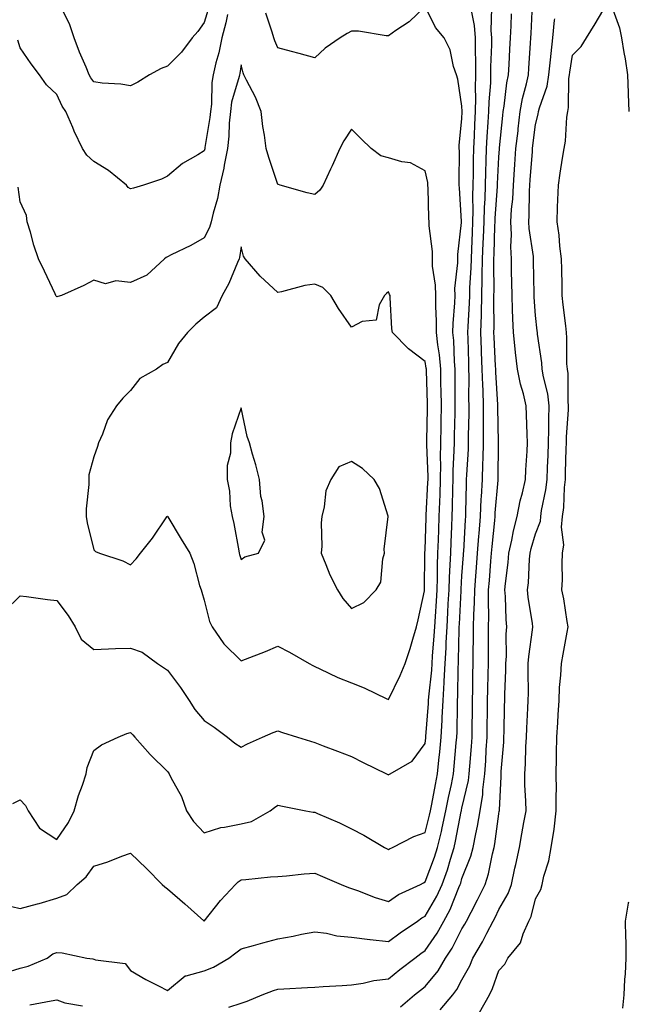
# Model space of a CAD drawing. Units: inches. Extents: x 926243 to 928883, y 7355978 to 7358618.
# Drawn here: x 927748 to 927913, y 7357249 to 7357517 of the extents above; entities that cross this region are included whole.
import ezdxf

# ---------------------------------------------------------------- set-up
doc = ezdxf.new("R2010")
doc.units = ezdxf.units.IN
doc.header["$MEASUREMENT"] = 0
doc.layers.add('Contour_92627355', color=7, linetype='Continuous', true_color=0x27d2d8)

msp = doc.modelspace()

# ---------------------------------------------------------------- linework, layer by layer
at = {"layer": 'Contour_92627355'}
for points in [[(927743.52, 7357276.45, 3373), (927748.05, 7357275.39, 3373), (927752.76, 7357276.63, 3373), (927753.25, 7357276.73, 3373), (927758.05, 7357278.2, 3373), (927760.76, 7357279.21, 3373), (927763.58, 7357281.92, 3373), (927766, 7357283.97, 3373), (927768.05, 7357286.89, 3373), (927771.92, 7357288.05, 3373), (927775.69, 7357289.56, 3373), (927778.05, 7357290.39, 3373), (927782.37, 7357286.23, 3373), (927786.59, 7357281.92, 3373), (927787.37, 7357281.24, 3373), (927788.05, 7357280.72, 3373), (927792.77, 7357276.64, 3373), (927797.99, 7357271.98, 3373), (927798.05, 7357271.93, 3373), (927802.45, 7357277.52, 3373), (927806.54, 7357281.92, 3373), (927807.31, 7357282.66, 3373), (927808.05, 7357283.15, 3373), (927809.37, 7357283.24, 3373), (927816.01, 7357283.96, 3373), (927818.05, 7357284.09, 3373), (927820.42, 7357284.29, 3373), (927825.19, 7357284.78, 3373), (927828.05, 7357285.01, 3373), (927830.19, 7357284.06, 3373), (927835.23, 7357281.92, 3373), (927837.23, 7357281.11, 3373), (927838.05, 7357280.84, 3373), (927839.71, 7357280.26, 3373), (927844.49, 7357278.36, 3373), (927848.05, 7357277.28, 3373), (927850.8, 7357279.17, 3373), (927856.81, 7357281.92, 3373), (927857.58, 7357282.39, 3373), (927858.05, 7357282.59, 3373), (927860.62, 7357289.35, 3373), (927861.44, 7357291.92, 3373), (927862.45, 7357296.33, 3373), (927862.7, 7357297.27, 3373), (927863.7, 7357301.92, 3373), (927864.42, 7357305.55, 3373), (927865.16, 7357309.03, 3373), (927865.75, 7357311.92, 3373), (927865.95, 7357314.02, 3373), (927866.49, 7357320.36, 3373), (927866.63, 7357321.92, 3373), (927866.7, 7357323.27, 3373), (927866.81, 7357330.68, 3373), (927866.87, 7357331.92, 3373), (927866.94, 7357333.03, 3373), (927867.02, 7357340.89, 3373), (927867.07, 7357341.92, 3373), (927867.13, 7357342.84, 3373), (927867.27, 7357351.15, 3373), (927867.32, 7357351.92, 3373), (927867.36, 7357352.61, 3373), (927867.79, 7357361.66, 3373), (927867.81, 7357361.92, 3373), (927867.81, 7357362.16, 3373), (927868.05, 7357365.77, 3373), (927868.47, 7357371.5, 3373), (927868.5, 7357371.92, 3373), (927868.54, 7357372.41, 3373), (927868.99, 7357380.98, 3373), (927869.07, 7357381.92, 3373), (927869.12, 7357382.99, 3373), (927869.24, 7357390.73, 3373), (927869.3, 7357391.92, 3373), (927869.35, 7357393.23, 3373), (927869.8, 7357400.17, 3373), (927869.86, 7357401.92, 3373), (927869.86, 7357403.73, 3373), (927870, 7357409.97, 3373), (927870, 7357411.92, 3373), (927869.94, 7357413.82, 3373), (927869.98, 7357419.98, 3373), (927869.93, 7357421.92, 3373), (927869.87, 7357423.74, 3373), (927869.71, 7357430.26, 3373), (927869.65, 7357431.92, 3373), (927869.69, 7357433.56, 3373), (927870.09, 7357439.89, 3373), (927870.14, 7357441.92, 3373), (927870.19, 7357444.06, 3373), (927870.53, 7357449.44, 3373), (927870.59, 7357451.92, 3373), (927870.7, 7357454.57, 3373), (927870.91, 7357459.06, 3373), (927871.02, 7357461.92, 3373), (927871.09, 7357464.96, 3373), (927871, 7357468.97, 3373), (927871.08, 7357471.92, 3373), (927871.16, 7357475.03, 3373), (927871.18, 7357478.79, 3373), (927871.26, 7357481.92, 3373), (927871.44, 7357485.32, 3373), (927871.54, 7357488.43, 3373), (927871.74, 7357491.92, 3373), (927871.81, 7357495.68, 3373), (927871.71, 7357498.26, 3373), (927871.79, 7357501.92, 3373), (927871.8, 7357505.67, 3373), (927871.68, 7357508.28, 3373), (927871.69, 7357511.92, 3373), (927871.42, 7357515.29, 3373), (927870.63, 7357519.34, 3373)], [(927743.98, 7357257.85, 3372), (927748.05, 7357259.16, 3372), (927750.26, 7357259.72, 3372), (927755.39, 7357261.92, 3372), (927756.96, 7357263.01, 3372), (927758.05, 7357263.44, 3372), (927759.48, 7357263.35, 3372), (927766.19, 7357261.92, 3372), (927767.8, 7357261.67, 3372), (927768.05, 7357261.63, 3372), (927768.55, 7357261.42, 3372), (927776.6, 7357260.47, 3372), (927778.05, 7357258.52, 3372), (927782.17, 7357256.04, 3372), (927785.64, 7357254.32, 3372), (927788.05, 7357253.06, 3372), (927792.9, 7357257.07, 3372), (927793.18, 7357257.05, 3372), (927798.05, 7357258.41, 3372), (927800.54, 7357259.43, 3372), (927804.74, 7357261.92, 3372), (927806.67, 7357263.3, 3372), (927808.05, 7357264.41, 3372), (927811.47, 7357265.34, 3372), (927813.95, 7357266.02, 3372), (927818.05, 7357267.13, 3372), (927822.17, 7357267.81, 3372), (927824.51, 7357268.38, 3372), (927828.05, 7357269.05, 3372), (927831.27, 7357268.7, 3372), (927834.03, 7357267.9, 3372), (927838.05, 7357267.61, 3372), (927843.02, 7357266.95, 3372), (927843.07, 7357266.94, 3372), (927848.05, 7357266.39, 3372), (927851.23, 7357268.73, 3372), (927855.93, 7357271.92, 3372), (927857.16, 7357272.81, 3372), (927858.05, 7357273.28, 3372), (927861.24, 7357278.72, 3372), (927862.68, 7357281.92, 3372), (927864.07, 7357285.9, 3372), (927864.91, 7357288.78, 3372), (927865.92, 7357291.92, 3372), (927866.32, 7357293.65, 3372), (927867.85, 7357301.73, 3372), (927867.9, 7357301.92, 3372), (927867.92, 7357302.05, 3372), (927868.05, 7357302.64, 3372), (927869.8, 7357310.17, 3372), (927870.02, 7357311.92, 3372), (927870.16, 7357314.03, 3372), (927870.6, 7357319.37, 3372), (927870.77, 7357321.92, 3372), (927870.81, 7357324.68, 3372), (927870.88, 7357329.09, 3372), (927870.92, 7357331.92, 3372), (927870.97, 7357334.84, 3372), (927871.01, 7357338.96, 3372), (927871.07, 7357341.92, 3372), (927871.1, 7357344.96, 3372), (927871.17, 7357348.79, 3372), (927871.2, 7357351.92, 3372), (927871.27, 7357355.14, 3372), (927871.46, 7357358.51, 3372), (927871.52, 7357361.92, 3372), (927871.81, 7357365.68, 3372), (927871.98, 7357367.99, 3372), (927872.29, 7357371.92, 3372), (927872.64, 7357376.51, 3372), (927872.68, 7357377.29, 3372), (927873.05, 7357381.92, 3372), (927873.29, 7357386.68, 3372), (927873.33, 7357387.21, 3372), (927873.59, 7357391.92, 3372), (927873.75, 7357396.22, 3372), (927873.77, 7357397.64, 3372), (927873.92, 7357401.92, 3372), (927873.92, 7357406.05, 3372), (927873.88, 7357407.75, 3372), (927873.88, 7357411.92, 3372), (927873.76, 7357416.21, 3372), (927873.68, 7357417.55, 3372), (927873.57, 7357421.92, 3372), (927873.39, 7357426.58, 3372), (927873.36, 7357427.23, 3372), (927873.18, 7357431.92, 3372), (927873.31, 7357436.66, 3372), (927873.31, 7357437.18, 3372), (927873.43, 7357441.92, 3372), (927873.55, 7357446.42, 3372), (927873.54, 7357447.41, 3372), (927873.65, 7357451.92, 3372), (927873.82, 7357456.15, 3372), (927873.87, 7357457.74, 3372), (927874.03, 7357461.92, 3372), (927874.12, 7357465.85, 3372), (927874.3, 7357468.17, 3372), (927874.4, 7357471.92, 3372), (927874.49, 7357475.48, 3372), (927874.62, 7357478.49, 3372), (927874.71, 7357481.92, 3372), (927874.88, 7357485.09, 3372), (927875.2, 7357489.07, 3372), (927875.36, 7357491.92, 3372), (927875.42, 7357494.55, 3372), (927875.85, 7357499.72, 3372), (927875.9, 7357501.92, 3372), (927875.9, 7357504.07, 3372), (927876.17, 7357510.03, 3372), (927876.17, 7357511.92, 3372), (927876, 7357513.97, 3372), (927876.15, 7357520.02, 3372)], [(927746.1, 7357303.87, 3374), (927748.05, 7357304.93, 3374), (927749.49, 7357303.36, 3374), (927750.27, 7357301.92, 3374), (927753.36, 7357297.23, 3374), (927758.05, 7357294.14, 3374), (927761.24, 7357298.73, 3374), (927762.77, 7357301.92, 3374), (927763.93, 7357306.04, 3374), (927765.04, 7357308.91, 3374), (927766.04, 7357311.92, 3374), (927766.31, 7357313.66, 3374), (927768.05, 7357318.28, 3374), (927770.16, 7357319.81, 3374), (927774.65, 7357321.92, 3374), (927777.08, 7357322.89, 3374), (927778.05, 7357323.2, 3374), (927778.69, 7357322.56, 3374), (927779.21, 7357321.92, 3374), (927783.37, 7357317.24, 3374), (927788.05, 7357312.57, 3374), (927788.34, 7357312.21, 3374), (927788.57, 7357311.92, 3374), (927789.03, 7357310.94, 3374), (927791.89, 7357305.76, 3374), (927793.25, 7357301.92, 3374), (927795.13, 7357299, 3374), (927798.05, 7357295.96, 3374), (927802.57, 7357297.4, 3374), (927803.58, 7357297.45, 3374), (927808.05, 7357298.39, 3374), (927810.92, 7357299.05, 3374), (927815.94, 7357301.92, 3374), (927817.12, 7357302.85, 3374), (927818.05, 7357303.45, 3374), (927819.28, 7357303.14, 3374), (927825.63, 7357301.92, 3374), (927827.66, 7357301.53, 3374), (927828.05, 7357301.51, 3374), (927828.79, 7357301.18, 3374), (927834.8, 7357298.67, 3374), (927838.05, 7357297.03, 3374), (927841.42, 7357295.29, 3374), (927846.97, 7357291.92, 3374), (927847.71, 7357291.59, 3374), (927848.05, 7357291.43, 3374), (927848.37, 7357291.6, 3374), (927849.21, 7357291.92, 3374), (927855, 7357294.97, 3374), (927858.05, 7357296.04, 3374), (927859.25, 7357300.72, 3374), (927859.51, 7357301.92, 3374), (927859.86, 7357303.73, 3374), (927860.87, 7357309.1, 3374), (927861.44, 7357311.92, 3374), (927861.8, 7357315.68, 3374), (927862.05, 7357317.92, 3374), (927862.43, 7357321.92, 3374), (927862.66, 7357326.53, 3374), (927862.71, 7357327.26, 3374), (927862.92, 7357331.92, 3374), (927863.23, 7357336.75, 3374), (927863.23, 7357337.1, 3374), (927863.5, 7357341.92, 3374), (927863.74, 7357346.23, 3374), (927863.76, 7357347.64, 3374), (927863.99, 7357351.92, 3374), (927864.21, 7357355.76, 3374), (927864.32, 7357358.2, 3374), (927864.54, 7357361.92, 3374), (927864.65, 7357365.32, 3374), (927864.88, 7357368.75, 3374), (927864.99, 7357371.92, 3374), (927865.1, 7357374.87, 3374), (927865.31, 7357379.18, 3374), (927865.41, 7357381.92, 3374), (927865.5, 7357384.47, 3374), (927865.56, 7357389.43, 3374), (927865.64, 7357391.92, 3374), (927865.67, 7357394.31, 3374), (927865.96, 7357399.84, 3374), (927865.99, 7357401.92, 3374), (927866.03, 7357403.94, 3374), (927866.16, 7357410.02, 3374), (927866.19, 7357411.92, 3374), (927866.17, 7357413.81, 3374), (927866.2, 7357420.07, 3374), (927866.17, 7357421.92, 3374), (927865.98, 7357423.99, 3374), (927865.82, 7357429.7, 3374), (927865.59, 7357431.92, 3374), (927865.62, 7357434.35, 3374), (927866.12, 7357439.99, 3374), (927866.15, 7357441.92, 3374), (927866.11, 7357443.86, 3374), (927866.92, 7357450.79, 3374), (927866.89, 7357451.92, 3374), (927866.89, 7357453.08, 3374), (927867.94, 7357461.81, 3374), (927867.94, 7357461.92, 3374), (927867.93, 7357462.04, 3374), (927867.35, 7357471.22, 3374), (927867.32, 7357471.92, 3374), (927867.24, 7357472.73, 3374), (927867.39, 7357481.26, 3374), (927867.32, 7357481.92, 3374), (927867.3, 7357482.67, 3374), (927868.05, 7357490.06, 3374), (927868.1, 7357491.87, 3374), (927868.11, 7357491.92, 3374), (927868.11, 7357491.98, 3374), (927868.05, 7357493.41, 3374), (927866.88, 7357500.75, 3374), (927866.53, 7357501.92, 3374), (927865.76, 7357504.21, 3374), (927864.84, 7357508.71, 3374), (927863.19, 7357511.92, 3374), (927860.89, 7357514.75, 3374), (927858.05, 7357520.51, 3374), (927853.67, 7357516.3, 3374), (927850.06, 7357513.92, 3374), (927848.05, 7357512.52, 3374), (927847.48, 7357512.49, 3374), (927839.93, 7357513.8, 3374), (927838.05, 7357513.74, 3374), (927836.86, 7357513.11, 3374), (927834.93, 7357511.92, 3374), (927830.85, 7357509.12, 3374), (927828.05, 7357506.56, 3374), (927823.82, 7357507.69, 3374), (927821.73, 7357508.24, 3374), (927818.05, 7357509.22, 3374), (927817.24, 7357511.11, 3374), (927817, 7357511.92, 3374), (927816.46, 7357513.51, 3374), (927814.8, 7357518.68, 3374)], [(927799.41, 7357520.56, 3373), (927798.05, 7357516.14, 3373), (927796.32, 7357513.65, 3373), (927794.77, 7357511.92, 3373), (927791.88, 7357508.09, 3373), (927788.05, 7357504.24, 3373), (927786.33, 7357503.64, 3373), (927783.23, 7357501.92, 3373), (927780.04, 7357499.93, 3373), (927778.05, 7357498.87, 3373), (927775.45, 7357499.32, 3373), (927770.31, 7357499.67, 3373), (927768.05, 7357499.99, 3373), (927767.24, 7357501.11, 3373), (927766.82, 7357501.92, 3373), (927765.98, 7357503.99, 3373), (927764.23, 7357508.09, 3373), (927762.77, 7357511.92, 3373), (927761.58, 7357515.45, 3373), (927758.74, 7357521.23, 3373)], [(927851.31, 7357248.66, 3370), (927855.19, 7357251.92, 3370), (927856.77, 7357253.2, 3370), (927858.05, 7357254.2, 3370), (927861.56, 7357258.41, 3370), (927863.61, 7357261.92, 3370), (927865.37, 7357264.6, 3370), (927868.05, 7357269.83, 3370), (927868.84, 7357271.13, 3370), (927869.26, 7357271.92, 3370), (927870.51, 7357274.38, 3370), (927872.25, 7357277.72, 3370), (927874.3, 7357281.92, 3370), (927875.22, 7357284.75, 3370), (927876.33, 7357290.2, 3370), (927876.8, 7357291.92, 3370), (927877.01, 7357292.97, 3370), (927878.05, 7357301.12, 3370), (927878.17, 7357301.8, 3370), (927878.19, 7357301.92, 3370), (927878.19, 7357302.06, 3370), (927878.7, 7357311.27, 3370), (927878.69, 7357311.92, 3370), (927878.73, 7357312.6, 3370), (927879.37, 7357320.6, 3370), (927879.44, 7357321.92, 3370), (927879.5, 7357323.36, 3370), (927879.61, 7357330.36, 3370), (927879.68, 7357331.92, 3370), (927879.7, 7357333.57, 3370), (927879.95, 7357340.02, 3370), (927879.98, 7357341.92, 3370), (927880.11, 7357343.98, 3370), (927880.06, 7357349.91, 3370), (927880.2, 7357351.92, 3370), (927880.01, 7357353.88, 3370), (927879.82, 7357360.15, 3370), (927879.67, 7357361.92, 3370), (927879.84, 7357363.71, 3370), (927880.58, 7357369.39, 3370), (927880.8, 7357371.92, 3370), (927881.58, 7357375.45, 3370), (927882, 7357377.98, 3370), (927883, 7357381.92, 3370), (927883.85, 7357386.13, 3370), (927884.46, 7357388.33, 3370), (927885.29, 7357391.92, 3370), (927885.4, 7357394.57, 3370), (927885.74, 7357399.61, 3370), (927885.84, 7357401.92, 3370), (927885.76, 7357404.22, 3370), (927885.6, 7357409.47, 3370), (927885.5, 7357411.92, 3370), (927884.73, 7357415.24, 3370), (927883.94, 7357417.81, 3370), (927883.15, 7357421.92, 3370), (927882.62, 7357426.49, 3370), (927882.53, 7357427.44, 3370), (927882.02, 7357431.92, 3370), (927881.84, 7357435.71, 3370), (927881.8, 7357438.16, 3370), (927881.64, 7357441.92, 3370), (927881.58, 7357445.45, 3370), (927881.51, 7357448.46, 3370), (927881.45, 7357451.92, 3370), (927881.27, 7357455.15, 3370), (927881.46, 7357458.51, 3370), (927881.31, 7357461.92, 3370), (927881.53, 7357465.4, 3370), (927881.83, 7357468.14, 3370), (927882.04, 7357471.92, 3370), (927882.33, 7357476.2, 3370), (927882.42, 7357477.55, 3370), (927882.71, 7357481.92, 3370), (927883.26, 7357486.71, 3370), (927883.32, 7357487.19, 3370), (927883.88, 7357491.92, 3370), (927884.51, 7357495.46, 3370), (927885.6, 7357499.47, 3370), (927886.11, 7357501.92, 3370), (927886.22, 7357503.74, 3370), (927886.68, 7357510.55, 3370), (927886.77, 7357511.92, 3370), (927886.81, 7357513.16, 3370), (927887.21, 7357521.09, 3370)], [(927872.83, 7357247.14, 3368), (927875.52, 7357251.92, 3368), (927876.37, 7357253.6, 3368), (927878.05, 7357258.54, 3368), (927879.72, 7357260.25, 3368), (927880.5, 7357261.92, 3368), (927883.93, 7357266.04, 3368), (927884.63, 7357268.5, 3368), (927886.17, 7357271.92, 3368), (927886.8, 7357273.17, 3368), (927888.05, 7357277.97, 3368), (927889.44, 7357280.53, 3368), (927889.78, 7357281.92, 3368), (927890.29, 7357284.16, 3368), (927891.66, 7357288.31, 3368), (927892.28, 7357291.92, 3368), (927893.05, 7357296.92, 3368), (927893.66, 7357301.92, 3368), (927893.62, 7357306.35, 3368), (927893.7, 7357307.57, 3368), (927893.66, 7357311.92, 3368), (927893.74, 7357316.23, 3368), (927893.72, 7357317.6, 3368), (927893.81, 7357321.92, 3368), (927894.08, 7357325.9, 3368), (927894.16, 7357328.03, 3368), (927894.41, 7357331.92, 3368), (927894.54, 7357335.43, 3368), (927894.88, 7357338.75, 3368), (927895.03, 7357341.92, 3368), (927895.54, 7357344.44, 3368), (927896.57, 7357350.44, 3368), (927896.85, 7357351.92, 3368), (927896.58, 7357353.39, 3368), (927895.67, 7357359.54, 3368), (927895.17, 7357361.92, 3368), (927895.3, 7357364.67, 3368), (927895.27, 7357369.14, 3368), (927895.38, 7357371.92, 3368), (927895.74, 7357374.23, 3368), (927895.08, 7357378.95, 3368), (927895.35, 7357381.92, 3368), (927895.68, 7357384.29, 3368), (927895.86, 7357389.73, 3368), (927896.11, 7357391.92, 3368), (927896.17, 7357393.8, 3368), (927896.36, 7357400.23, 3368), (927896.42, 7357401.92, 3368), (927896.46, 7357403.51, 3368), (927896.98, 7357410.85, 3368), (927897.01, 7357411.92, 3368), (927896.87, 7357413.1, 3368), (927896.84, 7357420.71, 3368), (927896.66, 7357421.92, 3368), (927896.56, 7357423.41, 3368), (927896.56, 7357430.43, 3368), (927896.44, 7357431.92, 3368), (927896.24, 7357433.73, 3368), (927895.55, 7357439.41, 3368), (927895.27, 7357441.92, 3368), (927895.22, 7357444.75, 3368), (927895.16, 7357449.03, 3368), (927895.11, 7357451.92, 3368), (927894.65, 7357455.32, 3368), (927894.47, 7357458.34, 3368), (927893.89, 7357461.92, 3368), (927894.02, 7357465.95, 3368), (927894.1, 7357467.97, 3368), (927894.23, 7357471.92, 3368), (927894.75, 7357475.22, 3368), (927895.38, 7357479.25, 3368), (927895.8, 7357481.92, 3368), (927896.13, 7357483.84, 3368), (927896.54, 7357490.4, 3368), (927896.75, 7357491.92, 3368), (927896.98, 7357492.99, 3368), (927897.06, 7357500.93, 3368), (927897.21, 7357501.92, 3368), (927897.3, 7357502.67, 3368), (927898.05, 7357507.24, 3368), (927900.4, 7357509.57, 3368), (927901.85, 7357511.92, 3368), (927904.21, 7357515.76, 3368), (927907.45, 7357521.32, 3368)], [(927908.29, 7357521.68, 3368), (927910.83, 7357514.7, 3368), (927911.33, 7357511.92, 3368), (927912, 7357507.97, 3368), (927912.37, 7357506.24, 3368), (927913.03, 7357501.92, 3368), (927913.15, 7357497.02, 3368), (927913.2, 7357496.77, 3368), (927913.36, 7357491.92, 3368)], [(927804.4, 7357518.27, 3374), (927803.95, 7357516.02, 3374), (927802.85, 7357511.92, 3374), (927802.05, 7357507.92, 3374), (927801.25, 7357505.12, 3374), (927800.51, 7357501.92, 3374), (927800.13, 7357499.83, 3374), (927800.04, 7357493.91, 3374), (927799.76, 7357491.92, 3374), (927799.62, 7357490.35, 3374), (927798.25, 7357482.12, 3374), (927798.23, 7357481.92, 3374), (927798.2, 7357481.77, 3374), (927798.05, 7357481.26, 3374), (927796.31, 7357480.18, 3374), (927792.15, 7357477.82, 3374), (927788.05, 7357474.35, 3374), (927786.42, 7357473.55, 3374), (927781.53, 7357471.92, 3374), (927778.83, 7357471.15, 3374), (927778.05, 7357470.96, 3374), (927777.42, 7357471.29, 3374), (927776.92, 7357471.92, 3374), (927772.03, 7357475.91, 3374), (927768.05, 7357478.34, 3374), (927766.19, 7357480.06, 3374), (927765.03, 7357481.92, 3374), (927762.74, 7357486.61, 3374), (927762.35, 7357487.62, 3374), (927760.52, 7357491.92, 3374), (927759.52, 7357493.39, 3374), (927758.05, 7357496.58, 3374), (927755.27, 7357499.14, 3374), (927753.32, 7357501.92, 3374), (927751.04, 7357504.91, 3374), (927748.05, 7357509.24, 3374), (927747.47, 7357511.34, 3374)], [(927804.71, 7357248.58, 3371), (927808.05, 7357249.63, 3371), (927809.74, 7357250.23, 3371), (927813.77, 7357251.92, 3371), (927816.89, 7357253.08, 3371), (927818.05, 7357253.41, 3371), (927819.64, 7357253.51, 3371), (927826.1, 7357253.87, 3371), (927828.05, 7357254.01, 3371), (927830.31, 7357254.18, 3371), (927835.53, 7357254.44, 3371), (927838.05, 7357254.64, 3371), (927841.2, 7357255.07, 3371), (927844.13, 7357255.84, 3371), (927848.05, 7357256.24, 3371), (927851.19, 7357258.78, 3371), (927855.27, 7357261.92, 3371), (927856.86, 7357263.11, 3371), (927858.05, 7357263.92, 3371), (927861.31, 7357268.66, 3371), (927863.1, 7357271.92, 3371), (927864.84, 7357275.13, 3371), (927867.19, 7357281.05, 3371), (927867.57, 7357281.92, 3371), (927867.7, 7357282.27, 3371), (927868.05, 7357283.49, 3371), (927870.41, 7357289.55, 3371), (927871.06, 7357291.92, 3371), (927871.79, 7357295.65, 3371), (927872.27, 7357297.7, 3371), (927873.01, 7357301.92, 3371), (927873.67, 7357306.31, 3371), (927873.71, 7357307.58, 3371), (927874.25, 7357311.92, 3371), (927874.49, 7357315.48, 3371), (927874.65, 7357318.52, 3371), (927874.88, 7357321.92, 3371), (927874.92, 7357325.05, 3371), (927874.96, 7357328.83, 3371), (927875, 7357331.92, 3371), (927875.06, 7357334.91, 3371), (927875.16, 7357339.04, 3371), (927875.22, 7357341.92, 3371), (927875.24, 7357344.73, 3371), (927875.22, 7357349.09, 3371), (927875.25, 7357351.92, 3371), (927875.3, 7357354.67, 3371), (927875.22, 7357359.09, 3371), (927875.28, 7357361.92, 3371), (927875.48, 7357364.5, 3371), (927875.91, 7357369.78, 3371), (927876.08, 7357371.92, 3371), (927876.21, 7357373.75, 3371), (927876.95, 7357380.82, 3371), (927877.04, 7357381.92, 3371), (927877.09, 7357382.88, 3371), (927877.85, 7357391.72, 3371), (927877.86, 7357391.92, 3371), (927877.87, 7357392.1, 3371), (927877.99, 7357401.86, 3371), (927877.99, 7357401.98, 3371), (927877.75, 7357411.62, 3371), (927877.75, 7357411.92, 3371), (927877.74, 7357412.23, 3371), (927877.22, 7357421.09, 3371), (927877.21, 7357421.92, 3371), (927877.17, 7357422.8, 3371), (927876.76, 7357430.63, 3371), (927876.71, 7357431.92, 3371), (927876.75, 7357433.22, 3371), (927876.69, 7357440.56, 3371), (927876.73, 7357441.92, 3371), (927876.76, 7357443.21, 3371), (927876.68, 7357450.55, 3371), (927876.71, 7357451.92, 3371), (927876.76, 7357453.21, 3371), (927877, 7357460.87, 3371), (927877.04, 7357461.92, 3371), (927877.06, 7357462.91, 3371), (927877.7, 7357471.58, 3371), (927877.71, 7357471.92, 3371), (927877.72, 7357472.25, 3371), (927878.05, 7357479.52, 3371), (927878.19, 7357481.79, 3371), (927878.2, 7357481.92, 3371), (927878.21, 7357482.08, 3371), (927879.12, 7357490.84, 3371), (927879.25, 7357491.92, 3371), (927879.51, 7357493.38, 3371), (927880.2, 7357499.77, 3371), (927880.65, 7357501.92, 3371), (927880.82, 7357504.69, 3371), (927881.06, 7357508.91, 3371), (927881.25, 7357511.92, 3371), (927881.37, 7357515.24, 3371), (927881.46, 7357518.51, 3371)], [(927862.09, 7357247.88, 3369), (927865.53, 7357251.92, 3369), (927866.65, 7357253.32, 3369), (927868.05, 7357256.03, 3369), (927870.17, 7357259.8, 3369), (927871.03, 7357261.92, 3369), (927873.63, 7357266.34, 3369), (927874.79, 7357268.66, 3369), (927876.51, 7357271.92, 3369), (927877.03, 7357272.94, 3369), (927878.05, 7357275.09, 3369), (927880.55, 7357279.41, 3369), (927881.46, 7357281.92, 3369), (927882.42, 7357286.3, 3369), (927882.66, 7357287.31, 3369), (927883.63, 7357291.92, 3369), (927884.3, 7357295.67, 3369), (927884.87, 7357298.74, 3369), (927885.44, 7357301.92, 3369), (927885.42, 7357304.54, 3369), (927885.13, 7357309, 3369), (927885.11, 7357311.92, 3369), (927885.27, 7357314.7, 3369), (927885.4, 7357319.27, 3369), (927885.54, 7357321.92, 3369), (927885.63, 7357324.34, 3369), (927885.96, 7357329.84, 3369), (927886.05, 7357331.92, 3369), (927886.08, 7357333.89, 3369), (927886.01, 7357339.88, 3369), (927886.04, 7357341.92, 3369), (927886.16, 7357343.81, 3369), (927887.18, 7357351.05, 3369), (927887.24, 7357351.92, 3369), (927887.15, 7357352.82, 3369), (927886.05, 7357359.93, 3369), (927885.88, 7357361.92, 3369), (927886.07, 7357363.9, 3369), (927886.4, 7357370.27, 3369), (927886.55, 7357371.92, 3369), (927886.82, 7357373.15, 3369), (927888.05, 7357377.17, 3369), (927889.33, 7357380.64, 3369), (927889.45, 7357381.92, 3369), (927889.67, 7357383.54, 3369), (927890.86, 7357389.11, 3369), (927891.18, 7357391.92, 3369), (927891.29, 7357395.16, 3369), (927891.43, 7357398.53, 3369), (927891.56, 7357401.92, 3369), (927891.64, 7357405.52, 3369), (927891.59, 7357408.38, 3369), (927891.69, 7357411.92, 3369), (927891.32, 7357415.19, 3369), (927890.15, 7357419.82, 3369), (927889.85, 7357421.92, 3369), (927889.73, 7357423.6, 3369), (927888.55, 7357431.42, 3369), (927888.51, 7357431.92, 3369), (927888.46, 7357432.33, 3369), (927888.05, 7357436.5, 3369), (927887.66, 7357441.53, 3369), (927887.64, 7357441.92, 3369), (927887.63, 7357442.34, 3369), (927887.5, 7357451.37, 3369), (927887.49, 7357451.92, 3369), (927887.46, 7357452.51, 3369), (927886.3, 7357460.17, 3369), (927886.22, 7357461.92, 3369), (927886.33, 7357463.64, 3369), (927886.39, 7357470.27, 3369), (927886.49, 7357471.92, 3369), (927886.59, 7357473.38, 3369), (927887.17, 7357481.04, 3369), (927887.23, 7357481.92, 3369), (927887.31, 7357482.66, 3369), (927888.05, 7357488.41, 3369), (927888.73, 7357491.24, 3369), (927888.83, 7357491.92, 3369), (927889.05, 7357492.92, 3369), (927891.16, 7357498.81, 3369), (927891.64, 7357501.92, 3369), (927892.1, 7357505.97, 3369), (927892.22, 7357507.74, 3369), (927892.74, 7357511.92, 3369), (927893.2, 7357516.77, 3369), (927893.25, 7357517.12, 3369)], [(927743.8, 7357356.17, 3375), (927748.05, 7357360.31, 3375), (927749.84, 7357360.13, 3375), (927755.47, 7357359.34, 3375), (927758.05, 7357359.1, 3375), (927761.12, 7357354.99, 3375), (927763.04, 7357351.92, 3375), (927764.68, 7357348.55, 3375), (927768.05, 7357345.79, 3375), (927772.07, 7357345.94, 3375), (927773.96, 7357346.01, 3375), (927778.05, 7357346.15, 3375), (927781.16, 7357345.03, 3375), (927785.36, 7357341.92, 3375), (927787.02, 7357340.89, 3375), (927788.05, 7357340.15, 3375), (927791.58, 7357335.45, 3375), (927793.97, 7357331.92, 3375), (927795.54, 7357329.41, 3375), (927798.05, 7357326.5, 3375), (927800.76, 7357324.64, 3375), (927804.37, 7357321.92, 3375), (927806.39, 7357320.26, 3375), (927808.05, 7357319.22, 3375), (927809.81, 7357320.16, 3375), (927813.92, 7357321.92, 3375), (927816.76, 7357323.21, 3375), (927818.05, 7357323.67, 3375), (927819.32, 7357323.19, 3375), (927823.34, 7357321.92, 3375), (927826.95, 7357320.82, 3375), (927828.05, 7357320.5, 3375), (927830.36, 7357319.61, 3375), (927834.28, 7357318.15, 3375), (927838.05, 7357316.63, 3375), (927841.2, 7357315.07, 3375), (927847.58, 7357311.92, 3375), (927847.9, 7357311.77, 3375), (927848.05, 7357311.7, 3375), (927848.22, 7357311.75, 3375), (927848.57, 7357311.92, 3375), (927854.53, 7357315.44, 3375), (927858.05, 7357320.19, 3375), (927858.22, 7357321.75, 3375), (927858.24, 7357321.92, 3375), (927858.25, 7357322.12, 3375), (927858.94, 7357331.03, 3375), (927858.98, 7357331.92, 3375), (927859.04, 7357332.91, 3375), (927859.82, 7357340.15, 3375), (927859.92, 7357341.92, 3375), (927860.03, 7357343.9, 3375), (927860.53, 7357349.44, 3375), (927860.66, 7357351.92, 3375), (927860.82, 7357354.69, 3375), (927861.1, 7357358.87, 3375), (927861.27, 7357361.92, 3375), (927861.38, 7357365.25, 3375), (927861.38, 7357368.58, 3375), (927861.5, 7357371.92, 3375), (927861.64, 7357375.51, 3375), (927861.73, 7357378.24, 3375), (927861.88, 7357381.92, 3375), (927862.01, 7357385.88, 3375), (927862.11, 7357387.86, 3375), (927862.24, 7357391.92, 3375), (927862.28, 7357396.15, 3375), (927862.22, 7357397.75, 3375), (927862.26, 7357401.92, 3375), (927862.35, 7357406.22, 3375), (927862.37, 7357407.6, 3375), (927862.45, 7357411.92, 3375), (927862.39, 7357416.26, 3375), (927862.34, 7357417.63, 3375), (927862.28, 7357421.92, 3375), (927861.92, 7357425.79, 3375), (927861.46, 7357428.51, 3375), (927861.1, 7357431.92, 3375), (927861.14, 7357435.01, 3375), (927860.91, 7357439.07, 3375), (927860.95, 7357441.92, 3375), (927860.9, 7357444.77, 3375), (927860.08, 7357449.9, 3375), (927860.02, 7357451.92, 3375), (927860.02, 7357453.89, 3375), (927859.11, 7357460.85, 3375), (927859.11, 7357461.92, 3375), (927859.06, 7357462.93, 3375), (927858.84, 7357471.14, 3375), (927858.8, 7357471.92, 3375), (927858.74, 7357472.61, 3375), (927858.05, 7357475.86, 3375), (927854.11, 7357477.98, 3375), (927851.72, 7357478.25, 3375), (927848.05, 7357479.37, 3375), (927846, 7357479.87, 3375), (927843.38, 7357481.92, 3375), (927840.67, 7357484.54, 3375), (927838.05, 7357487.13, 3375), (927836, 7357483.96, 3375), (927834.92, 7357481.92, 3375), (927832.81, 7357477.16, 3375), (927832.36, 7357476.23, 3375), (927830.36, 7357471.92, 3375), (927829.41, 7357470.56, 3375), (927828.05, 7357469.39, 3375), (927826, 7357469.87, 3375), (927818.67, 7357471.92, 3375), (927818.22, 7357472.09, 3375), (927818.05, 7357472.11, 3375), (927815.58, 7357479.45, 3375), (927814.9, 7357481.92, 3375), (927814.43, 7357485.54, 3375), (927814.01, 7357487.87, 3375), (927813.54, 7357491.92, 3375), (927812, 7357495.86, 3375), (927809.51, 7357500.46, 3375), (927808.8, 7357501.92, 3375), (927808.6, 7357502.46, 3375), (927808.05, 7357504.64, 3375), (927807.71, 7357502.26, 3375), (927807.63, 7357501.92, 3375), (927807.54, 7357501.41, 3375), (927805.5, 7357494.47, 3375), (927805.15, 7357491.92, 3375), (927804.86, 7357488.73, 3375), (927804.75, 7357485.22, 3375), (927804.4, 7357481.92, 3375), (927803.49, 7357477.36, 3375), (927803.39, 7357476.58, 3375), (927802.3, 7357471.92, 3375), (927801.65, 7357468.31, 3375), (927800.46, 7357464.33, 3375), (927799.93, 7357461.92, 3375), (927799.52, 7357460.45, 3375), (927798.05, 7357457.64, 3375), (927794.4, 7357455.57, 3375), (927789.09, 7357452.96, 3375), (927788.05, 7357452.43, 3375), (927787.69, 7357452.28, 3375), (927787.27, 7357451.92, 3375), (927782.47, 7357447.5, 3375), (927778.05, 7357445.49, 3375), (927774.02, 7357445.95, 3375), (927771.21, 7357445.08, 3375), (927768.05, 7357446.11, 3375), (927765.33, 7357444.64, 3375), (927759.32, 7357441.92, 3375), (927758.29, 7357441.68, 3375), (927758.05, 7357441.6, 3375), (927757.87, 7357441.74, 3375), (927757.79, 7357441.92, 3375), (927757.55, 7357442.42, 3375), (927754.65, 7357448.52, 3375), (927753.06, 7357451.92, 3375), (927751.79, 7357455.66, 3375), (927750.86, 7357459.11, 3375), (927750, 7357461.92, 3375), (927749.78, 7357463.65, 3375), (927748.05, 7357467.43, 3375), (927747.49, 7357471.36, 3375)], [(927913.25, 7357277.12, 3368), (927913.13, 7357276.84, 3368), (927912.34, 7357271.92, 3368), (927912.41, 7357267.56, 3368), (927912.52, 7357266.39, 3368), (927912.58, 7357261.92, 3368), (927912.39, 7357257.58, 3368), (927912.21, 7357256.08, 3368), (927911.99, 7357251.92, 3368), (927911.65, 7357248.32, 3368)], [(927750.74, 7357249.23, 3371), (927756.45, 7357250.32, 3371), (927758.05, 7357250.57, 3371), (927760.23, 7357249.74, 3371), (927765.03, 7357248.9, 3371)]]:
    msp.add_polyline3d(points, dxfattribs=at)
for points in [[(927848.05, 7357332.14, 3376), (927851.3, 7357338.68, 3376), (927852.59, 7357341.92, 3376), (927853.95, 7357346.02, 3376), (927854.69, 7357348.56, 3376), (927855.74, 7357351.92, 3376), (927856.13, 7357353.84, 3376), (927857.85, 7357361.72, 3376), (927857.89, 7357361.92, 3376), (927857.9, 7357362.07, 3376), (927857.96, 7357371.83, 3376), (927857.96, 7357371.92, 3376), (927857.97, 7357372, 3376), (927858.05, 7357372.84, 3376), (927858.33, 7357381.64, 3376), (927858.34, 7357381.92, 3376), (927858.35, 7357382.22, 3376), (927858.81, 7357391.16, 3376), (927858.83, 7357391.92, 3376), (927858.84, 7357392.71, 3376), (927858.53, 7357401.44, 3376), (927858.53, 7357401.92, 3376), (927858.54, 7357402.42, 3376), (927858.71, 7357411.26, 3376), (927858.72, 7357411.92, 3376), (927858.71, 7357412.58, 3376), (927858.38, 7357421.59, 3376), (927858.38, 7357421.92, 3376), (927858.35, 7357422.22, 3376), (927858.05, 7357424, 3376), (927853.54, 7357427.41, 3376), (927849.16, 7357431.92, 3376), (927848.98, 7357432.85, 3376), (927848.58, 7357441.39, 3376), (927848.5, 7357441.92, 3376), (927848.35, 7357442.22, 3376), (927848.05, 7357442.96, 3376), (927847.52, 7357442.45, 3376), (927846.98, 7357441.92, 3376), (927845.55, 7357439.42, 3376), (927844.76, 7357435.21, 3376), (927840.97, 7357434.84, 3376), (927838.05, 7357433.37, 3376), (927834.54, 7357438.41, 3376), (927832.42, 7357441.92, 3376), (927830.22, 7357444.09, 3376), (927828.05, 7357445.02, 3376), (927825.34, 7357444.63, 3376), (927819.08, 7357442.95, 3376), (927818.05, 7357442.76, 3376), (927813.29, 7357447.16, 3376), (927809.19, 7357451.92, 3376), (927808.72, 7357452.6, 3376), (927808.05, 7357455.15, 3376), (927807.66, 7357452.31, 3376), (927807.5, 7357451.92, 3376), (927807.05, 7357450.92, 3376), (927804.77, 7357445.2, 3376), (927802.95, 7357441.92, 3376), (927801.37, 7357438.6, 3376), (927798.05, 7357436.06, 3376), (927795.81, 7357434.16, 3376), (927793.47, 7357431.92, 3376), (927791.09, 7357428.88, 3376), (927788.05, 7357423.76, 3376), (927786.82, 7357423.15, 3376), (927785.11, 7357421.92, 3376), (927780.55, 7357419.42, 3376), (927778.05, 7357416.17, 3376), (927775.97, 7357414, 3376), (927774.27, 7357411.92, 3376), (927771.79, 7357408.18, 3376), (927770.43, 7357404.3, 3376), (927769.35, 7357401.92, 3376), (927769.05, 7357400.92, 3376), (927768.05, 7357398.13, 3376), (927766.73, 7357393.25, 3376), (927766.72, 7357391.92, 3376), (927766.74, 7357390.61, 3376), (927765.96, 7357384.01, 3376), (927765.99, 7357381.92, 3376), (927766.31, 7357380.17, 3376), (927768.05, 7357372.79, 3376), (927768.52, 7357372.4, 3376), (927769.6, 7357371.92, 3376), (927775.96, 7357369.83, 3376), (927778.05, 7357368.75, 3376), (927779.6, 7357370.37, 3376), (927780.75, 7357371.92, 3376), (927784, 7357375.97, 3376), (927787.94, 7357381.82, 3376), (927788.02, 7357381.92, 3376), (927788.03, 7357381.94, 3376), (927788.05, 7357381.95, 3376), (927788.07, 7357381.94, 3376), (927788.13, 7357381.84, 3376), (927791.82, 7357375.69, 3376), (927794.13, 7357371.92, 3376), (927795.27, 7357369.14, 3376), (927796.8, 7357363.17, 3376), (927797.21, 7357361.92, 3376), (927797.42, 7357361.3, 3376), (927798.05, 7357359.18, 3376), (927799.46, 7357353.33, 3376), (927800.2, 7357351.92, 3376), (927803.38, 7357347.25, 3376), (927808.05, 7357342.64, 3376), (927809.25, 7357343.12, 3376), (927814.72, 7357345.25, 3376), (927818.05, 7357346.68, 3376), (927821.19, 7357345.06, 3376), (927826.58, 7357341.92, 3376), (927827.53, 7357341.4, 3376), (927828.05, 7357341.15, 3376), (927829.46, 7357340.51, 3376), (927834.3, 7357338.17, 3376), (927838.05, 7357336.65, 3376), (927841.5, 7357335.37, 3376), (927847.66, 7357332.31, 3376)], [(927808.05, 7357370.24, 3377), (927809.08, 7357370.89, 3377), (927812.79, 7357371.92, 3377), (927814.49, 7357375.48, 3377), (927813.78, 7357377.65, 3377), (927814.37, 7357381.92, 3377), (927813.8, 7357386.17, 3377), (927813.44, 7357387.31, 3377), (927813.04, 7357391.92, 3377), (927812.04, 7357395.91, 3377), (927811.15, 7357398.82, 3377), (927810.31, 7357401.92, 3377), (927809.74, 7357403.61, 3377), (927808.05, 7357411.46, 3377), (927805.61, 7357404.36, 3377), (927805.17, 7357401.92, 3377), (927805.2, 7357399.08, 3377), (927804.24, 7357395.73, 3377), (927804.27, 7357391.92, 3377), (927804.92, 7357388.79, 3377), (927805.14, 7357384.82, 3377), (927805.62, 7357381.92, 3377), (927806.11, 7357379.98, 3377), (927807.43, 7357372.54, 3377), (927807.57, 7357371.92, 3377), (927807.65, 7357371.52, 3377)], [(927838.05, 7357356.92, 3377), (927841.43, 7357358.54, 3377), (927844.71, 7357361.92, 3377), (927845.97, 7357364, 3377), (927846.53, 7357370.4, 3377), (927847.01, 7357371.92, 3377), (927846.95, 7357373.02, 3377), (927848.03, 7357381.9, 3377), (927848.03, 7357381.92, 3377), (927848.01, 7357381.96, 3377), (927845.65, 7357389.52, 3377), (927844.2, 7357391.92, 3377), (927841.02, 7357394.89, 3377), (927838.05, 7357396.82, 3377), (927834.57, 7357395.4, 3377), (927832.42, 7357391.92, 3377), (927831.08, 7357388.89, 3377), (927830.66, 7357384.53, 3377), (927829.95, 7357381.92, 3377), (927829.78, 7357380.19, 3377), (927829.97, 7357373.85, 3377), (927829.82, 7357371.92, 3377), (927831.11, 7357368.86, 3377), (927832.14, 7357366.01, 3377), (927834.25, 7357361.92, 3377), (927835.73, 7357359.6, 3377)]]:
    msp.add_polyline3d(points, close=True, dxfattribs=at)

doc.saveas('drawing.dxf')
